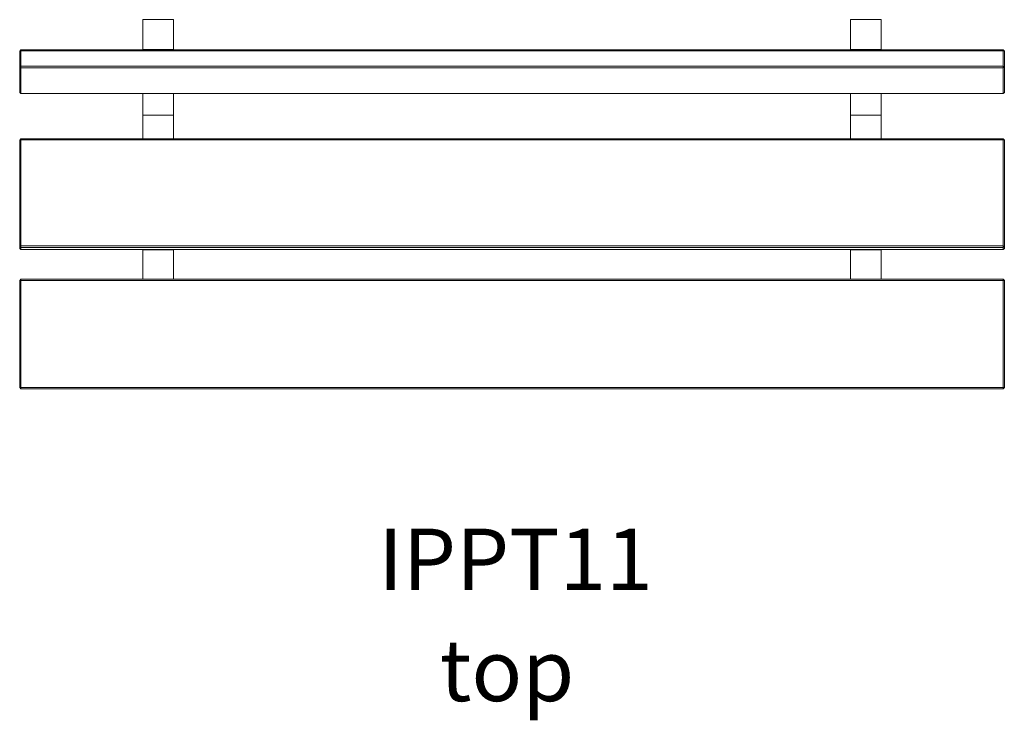
# Model space of a CAD drawing. Units: millimetres. Extents: x 8733 to 10333, y 3346 to 4485.
import ezdxf

# ---------------------------------------------------------------- set-up
doc = ezdxf.new("R2010")
doc.units = ezdxf.units.MM
for name, color, linetype in [('TIPTAP', 6, 'Continuous'), ('TIPTAP_A1', 4, 'Continuous'), ('TIPTAP_A2', 4, 'Continuous'), ('TIPTAP_DIM', 9, 'Continuous')]:
    doc.layers.add(name, color=color, linetype=linetype)
doc.styles.add('style1', font='arial.ttf', dxfattribs={"height": 100})

# ---------------------------------------------------------------- blocks, each defined once
blk = doc.blocks.new('IPPT011_top')
at = {"layer": 'TIPTAP', "linetype": 'Continuous', "lineweight": 15}
for p, q in [((-600, 373.8), (-600, 325.2)), ((-550, 373.8), (-600, 373.8)), ((-550, 325.2), (-550, 373.8)), ((550, 373.8), (550, 325.2)), ((600, 373.8), (550, 373.8)), ((600, 325.2), (600, 373.8)), ((-800, 322.8), (-798, 324.8)), ((-800, 322.8), (-798, 323.3)), ((-800, 297.6), (-800, 322.8)), ((-798, 323.3), (-798, 324.8)), ((-798, 324.8), (798, 324.8)), ((-798, 323.3), (-798, 298.1)), ((798, 323.3), (-798, 323.3)), ((-600, 325.2), (-550, 325.2)), ((-600, 324.8), (-600, 325.2)), ((-550, 324.8), (-550, 325.2)), ((550, 325.2), (600, 325.2)), ((550, 324.8), (550, 325.2)), ((600, 324.8), (600, 325.2)), ((798, 324.8), (800, 322.8)), ((798, 323.3), (798, 324.8)), ((798, 298.1), (798, 323.3)), ((798, 323.3), (800, 322.8)), ((800, 322.8), (800, 297.6)), ((-798, 298.1), (-800, 297.6)), ((-798, 295.7), (-800, 297.6)), ((-800, 255.5), (-800, 297.6)), ((-798, 295.7), (-798, 298.1)), ((-798, 298.1), (798, 298.1)), ((798, 295.7), (-798, 295.7)), ((-798, 295.7), (-798, 253.6)), ((798, 295.7), (798, 298.1)), ((800, 297.6), (798, 298.1)), ((800, 297.6), (798, 295.7)), ((798, 253.6), (798, 295.7)), ((800, 297.6), (800, 255.5)), ((-798, 253.6), (-800, 255.5)), ((-798, 253.6), (798, 253.6)), ((-600, 218.3), (-600, 253.6)), ((-550, 218.3), (-550, 253.6)), ((550, 218.3), (550, 253.6)), ((600, 218.3), (600, 253.6)), ((800, 255.5), (798, 253.6)), ((-550, 218.3), (-600, 218.3)), ((-600, 179.9), (-600, 218.3)), ((-550, 179.9), (-550, 218.3)), ((600, 218.3), (550, 218.3)), ((550, 179.9), (550, 218.3)), ((600, 179.9), (600, 218.3)), ((-798, 179.9), (-800, 177.9)), ((-798, 178.2), (-800, 177.9)), ((-800, 5.6), (-800, 177.9)), ((-798, 178.2), (-798, 179.9)), ((-798, 179.9), (798, 179.9)), ((-798, 178.2), (-798, 5.9)), ((798, 178.2), (-798, 178.2)), ((798, 178.2), (798, 179.9)), ((800, 177.9), (798, 179.9)), ((798, 5.9), (798, 178.2)), ((800, 177.9), (798, 178.2)), ((800, 177.9), (800, 5.6)), ((-798, 5.9), (-800, 5.6)), ((-798, 3.6), (-800, 5.6)), ((-800, 2), (-800, 5.6)), ((-800, 2), (-798, 0)), ((-798, 3.6), (-798, 5.9)), ((-798, 5.9), (798, 5.9)), ((798, 3.6), (-798, 3.6)), ((-798, 3.6), (-798, 0)), ((-798, 0), (798, 0)), ((-600, -0.3), (-600, 0)), ((-550, -0.3), (-550, 0)), ((550, -0.3), (550, 0)), ((600, -0.3), (600, 0)), ((798, 3.6), (798, 5.9)), ((800, 5.6), (798, 5.9)), ((798, 3.6), (800, 5.6)), ((798, 0), (798, 3.6)), ((800, 2), (798, 0)), ((800, 5.6), (800, 2)), ((-550, -0.3), (-600, -0.3)), ((-600, -48.2), (-600, -0.3)), ((-550, -48.2), (-550, -0.3)), ((600, -0.3), (550, -0.3)), ((550, -48.2), (550, -0.3)), ((600, -48.2), (600, -0.3)), ((-798, -48.2), (-800, -50.2)), ((-800, -224.2), (-800, -50.2)), ((-798, -50.2), (-800, -50.2)), ((-798, -50.2), (-798, -48.2)), ((-798, -48.2), (798, -48.2)), ((-798, -50.2), (-798, -224.2)), ((798, -50.2), (-798, -50.2)), ((798, -50.2), (798, -48.2)), ((800, -50.2), (798, -48.2)), ((798, -224.2), (798, -50.2)), ((800, -50.2), (798, -50.2)), ((800, -50.2), (800, -224.2)), ((-798, -224.2), (-800, -224.2)), ((-798, -226.2), (-800, -224.2)), ((-798, -224.2), (798, -224.2)), ((-798, -226.2), (-798, -224.2)), ((798, -226.2), (-798, -226.2)), ((800, -224.2), (798, -224.2)), ((798, -226.2), (798, -224.2)), ((798, -226.2), (800, -224.2))]:
    blk.add_line(p, q, dxfattribs=at)
at = {"layer": 'TIPTAP_A1', "insert": (-251, -453.6), "char_height": 100, "attachment_point": 1, "style": 'style1'}
blk.add_mtext_dynamic_manual_height_columns('{\\W1.10254; }IPPT11', width=512.804, gutter_width=500, heights=[0], dxfattribs=at)
at = {"layer": 'TIPTAP_A2', "insert": (-187.5, -634), "char_height": 100, "attachment_point": 1, "style": 'style1'}
blk.add_mtext_dynamic_manual_height_columns('{\\W2.29258; }top', width=364.118, gutter_width=500, heights=[0], dxfattribs=at)

msp = doc.modelspace()

# ---------------------------------------------------------------- block references
at = {"layer": 'TIPTAP_DIM'}
msp.add_blockref('IPPT011_top', (9533.5, 4111.4), dxfattribs=at)

doc.saveas('drawing.dxf')
